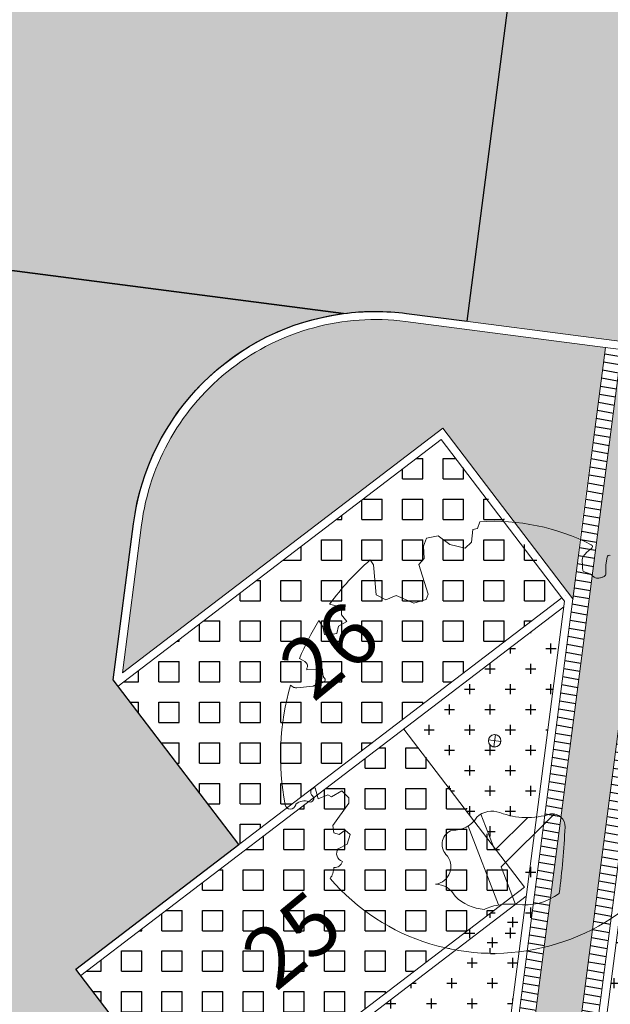
# Model space of a CAD drawing. Units: metres. Extents: x -269424 to 589123, y -261582 to 176329.
# Drawn here: x -180729 to -180722, y 81175 to 81187 of the extents above; entities that cross this region are included whole.
import ezdxf

# ---------------------------------------------------------------- set-up
doc = ezdxf.new("R2010")
doc.units = ezdxf.units.M
doc.header["$LTSCALE"] = 100
doc.header["$MEASUREMENT"] = 0
doc.linetypes.add('CONTINUO', pattern=[0])
for name, color, linetype, lineweight in [('ARQ_COB_V01', 6, 'Continuous', 9), ('ARQ_HTC_GER', 252, 'Continuous', 9), ('ARQ_PIS_CAL', 7, 'Continuous', 9), ('ARQ_PIS_PAG', 1, 'Continuous', 18), ('ARQ_SMB_GER', 40, 'Continuous', 9), ('ARQ_TXT_ESP', 7, 'Continuous', 9), ('COTA', 7, 'Continuous', 13), ('TREES', 3, 'Continuous', 9)]:
    doc.layers.add(name, color=color, linetype=linetype, lineweight=lineweight)
for name, color, linetype in [('ARQ_COT_ESC100', 10, 'CONTINUO'), ('ARQ_CTA_GER', 10, 'CONTINUO'), ('ARQ_PIS_HTC', 253, 'Continuous'), ('ARQ_VEG_HTC', 74, 'Continuous')]:
    doc.layers.add(name, color=color, linetype=linetype)

# ---------------------------------------------------------------- blocks, each defined once
blk = doc.blocks.new('rua')
at = {"layer": 'ARQ_PIS_HTC', "ltscale": 4}
h = blk.add_hatch(color=256, dxfattribs=at)
h.paths.add_polyline_path([(-179066.7935682041, 81191.01189038003), (-179087.5030815026, 81193.69589110553, 0.4430529067818819), (-179100.362414648, 81183.07278009746, -0.04135252987664489), (-179100.4260810677, 81182.58150508377), (-179101.7299543415, 81172.52179732129), (-179099.1843498102, 81172.19185277494), (-179096.5881284409, 81171.8553476078, -0.06482095718606508), (-179095.8392394024, 81171.6574450056), (-179087.0469792073, 81170.51784989021, -0.2310191456768946), (-179084.5531608798, 81171.35874014543), (-179081.2621690106, 81170.93218338714), (-179078.6659476413, 81170.5956782204, -0.2310296950415631), (-179076.4687961492, 81169.14677516364), (-179069.5080211327, 81168.244565148), (-179069.4531926636, 81168.70776542209), (-179069.8291729986, 81168.75649752784), (-179068.4846526771, 81179.1306979564, -0.06146862179534688), (-179068.1796685922, 81180.3168618175)])
h.paths.add_polyline_path([(-179074.4475968732, 81180.04006348079, 0.0231292080914229), (-179074.6568415033, 81179.13937593104, -0.3048682135364891), (-179076.9962136143, 81176.74526104104), (-179080.7793857367, 81177.23561097082), (-179090.8697108027, 81178.43865797615, -0.4170949284347164), (-179093.4552764262, 81181.82860543589, 0.02313023908799066), (-179093.3698801873, 81182.74936870954, -0.4454430483402628), (-179088.4716559149, 81186.76300412836), (-179077.8306814192, 81185.39325863415, -0.4454437881320289)], flags=16)
edge = h.paths.add_edge_path()
edge.add_arc((-179078.5474284614, 81181.19469041475), 4.109307621563931, 344.2712995881088, 440.270629881499)
edge.add_arc((-179078.5474190386, 81181.1946887991), 4.109307621565128, -15.72871435036842, 80.27076318221572, ccw=False)
edge.add_arc((-179064.8220360991, 81177.32923707721), 10.15000000006417, 164.2712995892738, 169.5714123120382)
edge.add_arc((-179064.822017497, 81177.32933820537), 10.15000000006417, 164.2718775357978, 169.571992748265, ccw=False)
edge = h.paths.add_edge_path(flags=0)
edge.add_arc((-179077.6072927196, 81179.68236545303), 2.849999999960188, 282.2550402829864, 349.5714123054756)
edge.add_arc((-179064.8220174685, 81177.32933830666), 10.15000000012551, 164.2718781323979, 169.571993339946, ccw=False)
edge.add_arc((-179078.5474284614, 81181.19469041475), 4.109307621563931, 344.2712995821153, 440.2706298823331)
edge.add_line((-179077.8529775232, 81185.24489374582), (-179088.6868381444, 81186.63951034311))
edge.add_arc((-179089.115130393, 81182.55258302808), 4.109307621556728, 84.01748739945256, 177.3519104261034)
edge.add_arc((-179103.3592110614, 81183.21138478874), 10.1500000000043, 352.0517899808331, 357.35190270774734, ccw=False)
edge.add_arc((-179090.4840960355, 81181.41377162968), 2.849999999978902, 172.0517899748236, 262.6148703439575)
edge.add_line((-179090.8504299551, 81178.58741364471), (-179080.7601940611, 81177.38437819804))
edge.add_line((-179080.7601940611, 81177.38437819804), (-179077.0023413516, 81176.89731000617))
edge = h.paths.add_edge_path(flags=0)
edge.add_arc((-179077.6072927196, 81179.68236545303), 2.849999999960188, 282.2550402829864, 349.5714123054756)
edge.add_arc((-179064.8220174685, 81177.32933830666), 10.15000000012551, 164.2718781323979, 169.571993339946, ccw=False)
edge.add_arc((-179078.5474284614, 81181.19469041475), 4.109307621563931, 344.2712995821153, 440.2706298823331)
edge.add_line((-179077.8529775232, 81185.24489374582), (-179088.6868381444, 81186.63951034311))
edge.add_arc((-179089.115130393, 81182.55258302808), 4.109307621556728, 84.01748739945256, 177.3519104261034)
edge.add_arc((-179103.3592110614, 81183.21138478874), 10.1500000000043, 352.0517899808331, 357.35190270774734, ccw=False)
edge.add_arc((-179090.4840960355, 81181.41377162968), 2.849999999978902, 172.0517899748236, 262.6148703439575)
edge.add_line((-179090.8504299551, 81178.58741364471), (-179080.7601940611, 81177.38437819804))
edge.add_line((-179080.7601940611, 81177.38437819804), (-179077.0023413516, 81176.89731000617))
h = blk.add_hatch(color=256, dxfattribs=at)
edge = h.paths.add_edge_path()
edge.add_line((-179108.2498935165, 81182.37699943203), (-179107.7196965916, 81186.46760105067))
edge.add_line((-179107.7196965916, 81186.46760105067), (-179112.0954268076, 81187.03196113525))
edge.add_line((-179112.0954268076, 81187.03196113525), (-179116.5158165594, 81187.65249509842))
edge.add_line((-179116.5158165594, 81187.65249509842), (-179116.5191550154, 81187.62673807898))
edge.add_line((-179116.5191550154, 81187.62673807898), (-179116.9649452142, 81184.18735543473))
edge.add_line((-179116.9649452142, 81184.18735543473), (-179117.0641156673, 81184.20020925783))
edge.add_line((-179117.0641156673, 81184.20020925783), (-179117.2283313455, 81182.93324431054))
edge.add_arc((-179118.2551800134, 81183.21373285995), 1.064467948415668, 263.5723648474151, 344.72208894138083, ccw=False)
edge.add_line((-179118.3743453244, 81182.15595611512), (-179119.0755549475, 81182.24684230168))
edge.add_line((-179119.0755549475, 81182.24684230168), (-179120.2732597952, 81182.40208094126))
edge.add_arc((-179120.1646095648, 81183.46283824096), 1.066307142163808, 180.5444661978142, 264.15175787601777, ccw=False)
edge.add_line((-179121.2308685626, 81183.45270556692), (-179120.6222922463, 81188.15855979096))
edge.add_line((-179120.6222922463, 81188.15855979096), (-179120.7214627055, 81188.17141361363))
edge.add_line((-179120.7214627055, 81188.17141361363), (-179125.1458536968, 81188.76089573318))
edge.add_line((-179125.1458536968, 81188.76089573318), (-179125.1506473099, 81188.72409309991))
edge.add_line((-179125.1506473099, 81188.72409309991), (-179129.3603837747, 81189.27241930598))
edge.add_line((-179129.3603837747, 81189.27241930598), (-179131.046948428, 81176.22083739164))
edge.add_line((-179131.046948428, 81176.22083739164), (-179121.8087714127, 81175.02344546188))
edge.add_arc((-179121.1611146709, 81173.76972834428), 1.411122200989935, 92.53025768420127, 117.3203885544072, ccw=False)
edge.add_line((-179121.2234114472, 81175.1794747675), (-179119.0894336881, 81174.90288258217))
edge.add_arc((-179119.7447030058, 81173.65312741115), 1.411122201000995, 43.421136461562014, 62.33116171391907, ccw=False)
edge.add_line((-179118.7197750998, 81174.62307001444), (-179103.2498190643, 81172.61795575003))
edge.add_arc((-179102.8608373122, 81169.6432804407), 2.999999999912912, 82.61655710018857, 97.44997921442382, ccw=False)
edge.add_line((-179102.4753102458, 81172.61840546002), (-179101.7299543415, 81172.52179732129))
edge.add_line((-179101.7299543415, 81172.52179732129), (-179100.4260810677, 81182.58150508377))
edge.add_arc((-179103.3592110614, 81183.21138478979), 3.000000000669251, 262.62232963195976, 347.87999759174807, ccw=False)
edge.add_line((-179103.744438383, 81180.23622094312), (-179106.7321250527, 81180.62315075424))
edge.add_arc((-179106.7435383148, 81182.14693127855), 1.523823266922513, 171.3162266677938, 270.42914285256916, ccw=False)
h = blk.add_hatch(color=256, dxfattribs=at)
edge = h.paths.add_edge_path()
edge.add_line((-179110.0743206388, 81123.36600313241), (-179111.621346927, 81125.39312169395))
edge.add_line((-179111.621346927, 81125.39312169395), (-179109.612911483, 81126.9258896768))
edge.add_line((-179109.612911483, 81126.9258896768), (-179111.1599377709, 81128.95300823817))
edge.add_line((-179111.1599377709, 81128.95300823817), (-179109.1515023248, 81130.48577622313))
edge.add_line((-179109.1515023248, 81130.48577622313), (-179110.6985286136, 81132.51289478524))
edge.add_line((-179110.6985286136, 81132.51289478524), (-179108.6900931683, 81134.04566276964))
edge.add_line((-179108.6900931683, 81134.04566276964), (-179110.2371194564, 81136.0727813314))
edge.add_line((-179110.2371194564, 81136.0727813314), (-179108.228684013, 81137.6055493147))
edge.add_line((-179108.228684013, 81137.6055493147), (-179109.7757102996, 81139.63266787658))
edge.add_line((-179109.7757102996, 81139.63266787658), (-179107.7672748549, 81141.16543586091))
edge.add_line((-179107.7672748549, 81141.16543586091), (-179109.3143011427, 81143.19255442367))
edge.add_line((-179109.3143011427, 81143.19255442367), (-179107.3058656989, 81144.72532240633))
edge.add_line((-179107.3058656989, 81144.72532240633), (-179108.852891986, 81146.75244096789))
edge.add_line((-179108.852891986, 81146.75244096789), (-179106.8444565424, 81148.285208951))
edge.add_line((-179106.8444565424, 81148.285208951), (-179108.3914828291, 81150.31232751306))
edge.add_line((-179108.3914828291, 81150.31232751306), (-179106.3830473842, 81151.84509549795))
edge.add_line((-179106.3830473842, 81151.84509549795), (-179107.9300736724, 81153.87221406112))
edge.add_line((-179107.9300736724, 81153.87221406112), (-179105.9216382282, 81155.40498204445))
edge.add_line((-179105.9216382282, 81155.40498204445), (-179107.4686645156, 81157.43210060438))
edge.add_line((-179107.4686645156, 81157.43210060438), (-179105.4602290716, 81158.96486858858))
edge.add_line((-179105.4602290716, 81158.96486858858), (-179107.0072553592, 81160.99198715051))
edge.add_line((-179107.0072553592, 81160.99198715051), (-179104.9988199143, 81162.52475513487))
edge.add_line((-179104.9988199143, 81162.52475513487), (-179106.5458462024, 81164.55187369761))
edge.add_line((-179106.5458462024, 81164.55187369761), (-179104.5374107579, 81166.08464168101))
edge.add_line((-179104.5374107579, 81166.08464168101), (-179106.0844373589, 81168.111760652))
edge.add_line((-179106.0844373589, 81168.111760652), (-179105.8359509745, 81170.02889513917))
edge.add_arc((-179102.8608373121, 81169.64328044066), 2.999999999951248, 97.4499792154541, 172.6148694530401, ccw=False)
edge.add_line((-179103.2498190643, 81172.61795575003), (-179118.7197750998, 81174.62307001444))
edge.add_arc((-179119.7447030058, 81173.6531274112), 1.411122200982899, -1.1025574649494843, 43.42113645903322, ccw=False)
edge.add_line((-179118.3338420682, 81173.62597449856), (-179130.8130138906, 81077.34604894894))
edge.add_arc((-179132.9085841913, 81078.20401255164), 2.264402002462447, 199.6411430288783, 337.73493802596823, ccw=False)
edge.add_line((-179135.0412349713, 81077.44288373257), (-179122.562089767, 81173.93865035623))
edge.add_arc((-179121.1611146709, 81173.76972834427), 1.411122201006421, 117.320388554136, 173.1247739858066, ccw=False)
edge.add_line((-179121.8087714127, 81175.02344546188), (-179131.046948428, 81176.22083739164))
edge.add_line((-179131.046948428, 81176.22083739164), (-179137.7531062117, 81124.32483241397))
edge.add_line((-179137.7531062117, 81124.32483241397), (-179140.0202589768, 81106.78033451026))
edge.add_line((-179140.0202589768, 81106.78033451026), (-179144.1773445742, 81074.61047781917))
edge.add_arc((-179139.2762337516, 81073.990490529), 4.940169180841871, 172.7904150256047, 246.4737373690315)
edge.add_line((-179141.248198017, 81069.46096202472), (-179123.3151113835, 81066.50848226424))
edge.add_line((-179123.3151113835, 81066.50848226424), (-179113.3980146676, 81065.82134832286))
edge.add_line((-179113.3980146676, 81065.82134832286), (-179112.9024321191, 81072.9738694963))
edge.add_line((-179112.9024321191, 81072.9738694963), (-179114.2004021832, 81073.14210387689))
edge.add_arc((-179113.8147874322, 81076.11721753249), 2.999999999980071, 171.813010230525, 262.6148684433856, ccw=False)
edge.add_line((-179116.7842132092, 81076.54443007307), (-179116.0726397501, 81077.0874781324))
edge.add_line((-179116.0726397501, 81077.0874781324), (-179117.6196659676, 81079.11459660085))
edge.add_line((-179117.6196659676, 81079.11459660085), (-179115.6112305226, 81080.64736458535))
edge.add_line((-179115.6112305226, 81080.64736458535), (-179117.1582568107, 81082.67448314794))
edge.add_line((-179117.1582568107, 81082.67448314794), (-179115.1498213668, 81084.2072511305))
edge.add_line((-179115.1498213668, 81084.2072511305), (-179116.696847654, 81086.23436969219))
edge.add_line((-179116.696847654, 81086.23436969219), (-179114.6884122091, 81087.76713767668))
edge.add_line((-179114.6884122091, 81087.76713767668), (-179116.2354384971, 81089.79425624022))
edge.add_line((-179116.2354384971, 81089.79425624022), (-179114.2270030528, 81091.32702422288))
edge.add_line((-179114.2270030528, 81091.32702422288), (-179115.7740293403, 81093.35414278443))
edge.add_line((-179115.7740293403, 81093.35414278443), (-179113.7655938951, 81094.88691076775))
edge.add_line((-179113.7655938951, 81094.88691076775), (-179115.3126201829, 81096.91402932868))
edge.add_line((-179115.3126201829, 81096.91402932868), (-179113.3041847369, 81098.44679731395))
edge.add_line((-179113.3041847369, 81098.44679731395), (-179114.8512110257, 81100.4739158767))
edge.add_line((-179114.8512110257, 81100.4739158767), (-179112.8427755811, 81102.00668385977))
edge.add_line((-179112.8427755811, 81102.00668385977), (-179114.3898018692, 81104.03380242191))
edge.add_line((-179114.3898018692, 81104.03380242191), (-179112.3813664246, 81105.56657040455))
edge.add_line((-179112.3813664246, 81105.56657040455), (-179113.9283927122, 81107.59368896516))
edge.add_line((-179113.9283927122, 81107.59368896516), (-179111.9199572667, 81109.12645695009))
edge.add_line((-179111.9199572667, 81109.12645695009), (-179113.4669835556, 81111.1535755113))
edge.add_line((-179113.4669835556, 81111.1535755113), (-179111.4585481101, 81112.68634349566))
edge.add_line((-179111.4585481101, 81112.68634349566), (-179113.005574398, 81114.71346205744))
edge.add_line((-179113.005574398, 81114.71346205744), (-179110.9971389538, 81116.24623004005))
edge.add_line((-179110.9971389538, 81116.24623004005), (-179112.5441652411, 81118.27334860168))
edge.add_line((-179112.5441652411, 81118.27334860168), (-179110.535729796, 81119.80611658667))
edge.add_line((-179110.535729796, 81119.80611658667), (-179112.0827560844, 81121.83323514779))
edge.add_line((-179112.0827560844, 81121.83323514779), (-179110.0743206388, 81123.36600313241))
for points in [[(-179129.3603837747, 81189.27241930598), (-179131.046948428, 81176.22083739164), (-179121.8087714127, 81175.02344546188, -0.1085911941587443), (-179121.2234114472, 81175.1794747675), (-179119.0894336881, 81174.90288258217, -0.08269830557666312), (-179118.7197750998, 81174.62307001444), (-179103.2498190643, 81172.61795575003, -0.06481354188176895), (-179102.4753102458, 81172.61840546002), (-179101.7299543415, 81172.52179732129), (-179100.4260810677, 81182.58150508377, -0.3901736095177343)], [(-179106.8444565424, 81148.285208951), (-179108.3914828291, 81150.31232751306), (-179106.3830473842, 81151.84509549795), (-179107.9300736724, 81153.87221406112), (-179105.9216382282, 81155.40498204445), (-179107.4686645156, 81157.43210060438), (-179105.4602290716, 81158.96486858858), (-179107.0072553592, 81160.99198715051), (-179104.9988199143, 81162.52475513487), (-179106.5458462024, 81164.55187369761), (-179104.5374107579, 81166.08464168101), (-179106.0844373589, 81168.111760652), (-179105.8359509745, 81170.02889513917, -0.3402568282754607), (-179103.2498190643, 81172.61795575003), (-179118.7197750998, 81174.62307001444, -0.1967527503385962), (-179118.3338420682, 81173.62597449856), (-179130.8130138906, 81077.34604894894, -0.687883701105007)]]:
    blk.add_lwpolyline(points, format="xyb", dxfattribs=at)
blk = doc.blocks.new('HACHURIA VAGAS')
at = {"layer": 'ARQ_PIS_HTC'}
h = blk.add_hatch(dxfattribs=at)
h.set_pattern_fill('SQUARE', color=256, scale=2, style=0)
h.set_pattern_definition([(0, (-180727.8137015027, 81176.67253815381), (0, 0.25), [0.25, -0.25]), (90, (-180727.8137015027, 81176.67253815381), (-0.25, 1.530808498934192e-17), [0.25, -0.25])])
h.paths.add_polyline_path([(-180727.8137015027, 81178.62016177745), (-180726.3273429823, 81176.67253815381), (-180722.3132194986, 81179.73597728852), (-180723.838959225, 81181.6535466557)])
h = blk.add_hatch(dxfattribs=at)
h.set_pattern_fill('SQUARE', color=256, scale=2, style=0)
h.set_pattern_definition([(0, (-180728.2751106616, 81173.11265161038), (0, 0.25), [0.25, -0.25]), (90, (-180728.2751106616, 81173.11265161038), (-0.25, 1.530808498934192e-17), [0.25, -0.25])])
h.paths.add_polyline_path([(-180728.2751106616, 81175.06027523402), (-180726.7887521411, 81173.11265161038), (-180722.7746286575, 81176.1760907451), (-180724.3003683839, 81178.09366011227)])
blk = doc.blocks.new('HAHCURIA CONCREGRAMA')
at = {"layer": 'ARQ_COB_V01'}
blk.add_blockref('HACHURIA VAGAS', (0, 0), dxfattribs=at)

msp = doc.modelspace()

# ---------------------------------------------------------------- hatches: boundary and pattern name
at = {"layer": 'ARQ_CTA_GER'}
h = msp.add_hatch(dxfattribs=at)
h.set_pattern_fill('_USER', color=256, scale=0.1, angle=170, style=0, pattern_type=0)
h.set_pattern_definition([(170, (14.19958013875294, 191.5915404666739), (-0.01736481776669303, -0.0984807753012208), [])])
h.paths.add_polyline_path([(-180732.1745589809, 81102.87531111849), (-180731.9806252091, 81102.81560129515), (-180721.6184454385, 81182.76240499674), (-180721.8167863493, 81182.78811264373)])
h.paths.add_polyline_path([(-180731.4348161584, 81102.64755340091), (-180731.2311271362, 81102.58657916606), (-180720.8521368064, 81182.6630811023), (-180721.0602328955, 81182.69005315134)])
at = {"layer": 'ARQ_HTC_GER', "ltscale": 4}
h = msp.add_hatch(dxfattribs=at)
h.set_pattern_fill('AR-HBONE', color=15, scale=0.025, angle=315, style=0)
h.set_pattern_definition([(0, (14.19958013875294, 191.5915404666739), (0.1, 0.09999999999999996), [0.3, -0.1]), (90, (14.29958013876191, 191.5915404666739), (0.1, 0.09999999999999996), [0.3, -0.1])])
h.paths.add_polyline_path([(-180721.6184454385, 81182.76240499674), (-180721.0602328955, 81182.69005315132), (-180733.458802604, 81087.03199319362), (-180733.4329076234, 81086.73374374068), (-180733.3191013151, 81086.51477089681), (-180733.1839564114, 81086.38152725805), (-180732.9852199644, 81086.27768894893), (-180732.854586193, 81086.24782323209), (-180729.0818751489, 81085.7588291303), (-180729.1644779886, 81085.40120343721), (-180729.2513864574, 81085.15213494777), (-180729.3975045159, 81084.84198542265), (-180729.50454111, 81084.66159213093), (-180729.674907275, 81084.4239832901), (-180729.6749037906, 81084.42398766622), (-180738.2588730104, 81085.53658074462), (-180738.2940016025, 81085.61986628102), (-180738.4043944812, 81085.94892561178), (-180738.4499228352, 81086.144026772), (-180738.4877872028, 81086.39218983412), (-180738.5047196591, 81086.70511400799), (-180738.5023291137, 81086.82284016651), (-180738.4823151834, 81086.9772526134), (-180735.0997321247, 81086.53882434653), (-180734.8011851099, 81086.50012863736), (-180734.5426915885, 81086.51490876355), (-180734.3822196932, 81086.5764492852), (-180734.2637693651, 81086.65599258566), (-180734.1232683928, 81086.81441838224), (-180734.0381982938, 81087.00181861626), (-180734.0028484851, 81087.21364437658)])
at = {"layer": 'ARQ_SMB_GER'}
msp.add_hatch(color=256, dxfattribs=at).paths.add_polyline_path([(-180727.0562371397, 81185.185824969), (-180727.3863473965, 81186.31392184063), (-180726.9587618461, 81186.07993070231), (-180726.6353948942, 81186.67083784987), (-180726.0361052146, 81186.34288365647), (-180726.3594721665, 81185.75197650885), (-180725.928140268, 81185.51593522582)], flags=0)
at = {"layer": 'ARQ_VEG_HTC', "ltscale": 4}
h = msp.add_hatch(dxfattribs=at)
h.set_pattern_fill('CROSS,_O', color=256)
h.set_pattern_definition([(0, (-180726.3418541913, 81179.92530472473), (0.25, 0.25), [0.125, -0.375]), (90, (-180726.2793541913, 81179.86280472473), (-0.25, 0.25), [0.125, -0.375])])
h.paths.add_polyline_path([(-180595.6304030905, 81190.35290486913), (-180714.2030862214, 81205.79722306746), (-180726.3418541913, 81196.75984735617, 0.142504516648981), (-180725.8552769496, 81195.15601437076, 0.219513173025231), (-180723.7273577029, 81193.81905965615), (-180722.3036524937, 81193.63467821131, -0.2212477990531708), (-180717.8687618064, 81202.17812544556, -0.2027299960506773), (-180709.2726386276, 81204.4324014313), (-180629.4331811043, 81194.08502345053, -0.4146376349874905), (-180620.6026395924, 81182.75520354618), (-180620.7063489428, 81181.95506001858), (-180620.7686803709, 81181.47295785291), (-180600.82978828, 81180.26588741402), (-180596.9886179038, 81179.92530472473)])
h = msp.add_hatch(dxfattribs=at)
h.set_pattern_fill('CROSS', color=256)
h.set_pattern_definition([(0, (-180727.7624638696, 81176.01682138277), (0.25, 0.25), [0.125, -0.375]), (90, (-180727.6999638696, 81175.95432138277), (-0.25, 0.25), [0.125, -0.375])])
edge = h.paths.add_edge_path()
edge.add_line((-180721.8167845632, 81182.78812643961), (-180724.2780086611, 81183.10712012305))
edge.add_arc((-180724.6507695389, 81180.23117691613), 2.900000000256982, 82.61486940131627, 172.6148694393322)
edge.add_line((-180727.5267127461, 81180.60393779208), (-180727.7624638696, 81178.78505902173))
edge.add_line((-180727.7624638696, 81178.78505902173), (-180723.8201321466, 81181.79370928768))
edge.add_line((-180723.8201321466, 81181.79370928768), (-180722.937485926, 81180.63714942116))
edge.add_arc((-180723.195190882, 81177.99169659293), 2.657975265269199, 66.53225291277101, 84.43612653002862, ccw=False)
edge.add_line((-180722.1366980169, 81180.42981581997), (-180721.8167845632, 81182.78812643961))
edge = h.paths.add_edge_path()
edge.add_line((-180718.390914491, 81182.34407362793), (-180720.7529662649, 81182.65022726732))
edge.add_line((-180720.7529662649, 81182.65022726732), (-180720.8521368064, 81182.6630811023))
edge.add_line((-180720.8521368064, 81182.6630811023), (-180721.253158189, 81179.56910046199))
edge.add_line((-180721.253158189, 81179.56910046199), (-180719.1685069484, 81181.19079617027))
edge.add_line((-180719.1685069484, 81181.19079617027), (-180716.1234832824, 81177.27649076802))
edge.add_line((-180716.1234832824, 81177.27649076802), (-180715.8877321573, 81179.09536954462))
edge.add_arc((-180718.7636753646, 81179.46813042075), 2.900000000467331, 352.6148694363542, 396.284016943208)
edge.add_arc((-180718.763675364, 81179.4681304206), 2.900000000038609, 36.28401695301179, 82.61486949701073)
edge = h.paths.add_edge_path()
edge.add_line((-180703.8946055531, 81181.52844323993), (-180706.3558278635, 81181.84745073543))
edge.add_arc((-180706.7285887393, 81178.97150752835), 2.900000000150118, 82.61486944220975, 116.6133986786601)
edge.add_arc((-180706.7285887393, 81178.97150752846), 2.900000000056225, 116.6133986796904, 172.6148694408106)
edge.add_line((-180709.6045319463, 81179.34426840431), (-180709.8402830699, 81177.52538963492))
edge.add_line((-180709.8402830699, 81177.52538963492), (-180705.8979513471, 81180.53403990081))
edge.add_line((-180705.8979513471, 81180.53403990081), (-180704.9313714076, 81179.26749895724))
edge.add_arc((-180705.2566492959, 81176.62950221606), 2.657975265325641, 67.11641269252851, 82.97063217874819, ccw=False)
edge.add_line((-180704.2230688866, 81179.07828641412), (-180703.8946055531, 81181.52844323993))
edge = h.paths.add_edge_path()
edge.add_arc((-180700.8414945642, 81178.20846103282), 2.899999999972943, 67.77149131470439, 82.61486944465446)
edge.add_line((-180700.4687336885, 81181.08440423974), (-180702.9299560072, 81181.40341172063))
edge.add_line((-180702.9299560072, 81181.40341172063), (-180703.3309773932, 81178.30943105272))
edge.add_line((-180703.3309773932, 81178.30943105272), (-180701.2463261488, 81179.9311267834))
edge.add_line((-180701.2463261488, 81179.9311267834), (-180698.2013024825, 81176.01682138277))
edge.add_line((-180698.2013024825, 81176.01682138277), (-180697.965551358, 81177.83570015688))
edge.add_arc((-180700.8414945652, 81178.20846103292), 2.900000000282934, 352.6148694376214, 427.7714912947811)
edge = h.paths.add_edge_path(flags=17)
edge.add_arc((-180705.2566492959, 81176.62950221606), 2.657975265329192, 67.11641269252857, 82.97063217874828)
edge.add_line((-180704.9313714076, 81179.26749895724), (-180704.2843776375, 81178.41972210356))
edge.add_line((-180704.2843776375, 81178.41972210356), (-180704.2230688866, 81179.07828641412))
edge = h.paths.add_edge_path(flags=17)
edge.add_arc((-180723.195190882, 81177.99169659293), 2.657975265265856, 66.53225291277096, 84.43612653002867)
edge.add_line((-180722.937485926, 81180.63714942116), (-180722.2065584338, 81179.67939150748))
edge.add_line((-180722.2065584338, 81179.67939150748), (-180722.1366980169, 81180.42981581997))
h = msp.add_hatch(dxfattribs=at)
h.set_pattern_fill('CROSS', color=256)
h.set_pattern_definition([(0, (-180724.3003684535, 81175.33372132757), (0.25, 0.25), [0.125, -0.375]), (90, (-180724.2378684535, 81175.27122132757), (-0.25, 0.25), [0.125, -0.375])])
h.paths.add_polyline_path([(-180722.3313150733, 81179.59637316842), (-180724.3003684535, 81178.09366020437), (-180723.4357981646, 81176.96078580448, 0.0450038838125382), (-180723.4000093424, 81177.00939336295, -0.2838573495452927), (-180723.1160529624, 81177.06518784288, 0.1200057138607753), (-180722.6664340347, 81177.01084672385)])
edge = h.paths.add_edge_path(flags=16)
edge.add_ellipse((-180723.1809236287, 81177.94890974078), major_axis=(0, 0.07668930244445801), ratio=0.9999999953366655, start_angle=172.51092268501, end_angle=172.614870297126)
edge.add_line((-180723.1907811349, 81177.87285661015), (-180723.1809236277, 81177.94890973876))
edge.add_line((-180723.1809236277, 81177.94890973876), (-180723.2569518884, 81177.95876402229))
edge.add_ellipse((-180723.1809236287, 81177.94890974078), major_axis=(0, 0.07668930244445801), ratio=0.9999999953366655, start_angle=352.3819738000954, end_angle=532.51092268501, ccw=False)
edge.add_ellipse((-180723.1809228269, 81177.94890963446), major_axis=(0.07636686292655927, 0.007025050739283218), ratio=0.999999989118886, start_angle=167.3589755878611, end_angle=257.2544249316835, ccw=False)
edge.add_ellipse((-180723.1809236287, 81177.94890974078), major_axis=(0, 0.07668930244445801), ratio=0.9999999953366655, start_angle=352.3819738000954, end_angle=532.51092268501, ccw=False)
edge.add_ellipse((-180723.1809228269, 81177.94890963446), major_axis=(0.07636686292655927, 0.007025050739283218), ratio=0.999999989118886, start_angle=167.3589755878611, end_angle=257.2544249316835, ccw=False)
edge.add_ellipse((-180723.1809236287, 81177.94890974078), major_axis=(0, 0.07668930244445801), ratio=0.9999999953366655, start_angle=352.3819738000954, end_angle=532.51092268501, ccw=False)
edge.add_ellipse((-180723.1809228269, 81177.94890963446), major_axis=(0.07636686292655927, 0.007025050739283218), ratio=0.999999989118886, start_angle=167.3589755878611, end_angle=257.2544249316835, ccw=False)
edge.add_ellipse((-180723.1809236287, 81177.94890974078), major_axis=(0, 0.07668930244445801), ratio=0.9999999953366655, start_angle=352.3819738000954, end_angle=532.51092268501, ccw=False)
edge.add_ellipse((-180723.1809228269, 81177.94890963446), major_axis=(0.07636686292655927, 0.007025050739283218), ratio=0.999999989118886, start_angle=167.3589755878611, end_angle=257.2544249316835, ccw=False)
edge.add_ellipse((-180723.1809236287, 81177.94890974078), major_axis=(0, 0.07668930244445801), ratio=0.9999999953366655, start_angle=352.3819738000954, end_angle=532.51092268501, ccw=False)
edge.add_ellipse((-180723.1809228269, 81177.94890963446), major_axis=(0.07636686292655927, 0.007025050739283218), ratio=0.999999989118886, start_angle=167.3589755878611, end_angle=257.2544249316835, ccw=False)
edge.add_ellipse((-180723.1809236287, 81177.94890974078), major_axis=(0, 0.07668930244445801), ratio=0.9999999953366655, start_angle=352.3819738000954, end_angle=532.51092268501)
h.paths.add_polyline_path([(-180722.5777948707, 81176.91674192672), (-180723.047122999, 81176.4514921697), (-180722.8140098624, 81176.14603649048), (-180723.790065153, 81175.40114508543, 0.09605746457586947), (-180722.7787203267, 81175.36655187544)])
h.paths.add_polyline_path([(-180722.7727805173, 81177.0041492717, -0.09184273906748265), (-180723.1160529624, 81177.06518784289, 0.2233554468446613), (-180723.3496581648, 81177.04637692343), (-180723.1968394257, 81176.64767044375), (-180723.1690787768, 81176.61129476801)])
h.paths.add_polyline_path([(-180720.5865804128, 81177.48181039881, 0.5121558896876672), (-180720.6603751561, 81177.56045074615), (-180720.6403239452, 81177.55354270778, -0.2820078388087435), (-180720.8341262917, 81177.6940798922, -0.3319483223439883), (-180720.8009814819, 81177.82532932861, 0.5046405815631457), (-180720.8086420985, 81177.99053104542), (-180720.930276762, 81178.00196537553), (-180721.0071660299, 81178.10046908315), (-180720.9685180195, 81178.17189515504), (-180720.883561382, 81178.14954558198), (-180720.8272154008, 81178.19243490059), (-180720.8504165722, 81178.28079501839), (-180721.1312392565, 81178.46611553754), (-180721.187084769, 81178.58163747969), (-180721.1369298886, 81178.69182808333), (-180720.9914998694, 81178.66750030551), (-180720.9384059572, 81178.5818900456), (-180720.8099860087, 81178.57862110055), (-180720.7737878065, 81178.62980099162), (-180720.769817736, 81178.63541419237), (-180720.7656670942, 81178.64128269922), (-180720.7009847778, 81178.73273569168, 0.3069372816329806), (-180720.6641931792, 81178.79758484903), (-180721.168324638, 81179.4456338336), (-180721.6297337541, 81175.88574731849), (-180721.608902996, 81175.85896987494, 0.009406524885692961), (-180721.52980078, 81175.92014926809), (-180721.5812225165, 81175.98625068573), (-180721.0912728394, 81176.36739324045, 0.1166314284833664)])
h.paths.add_polyline_path([(-180719.6474445991, 81177.49057876304), (-180720.6641931792, 81178.79758484903, -0.3069372816924922), (-180720.7009847778, 81178.73273569168), (-180720.7652649048, 81178.64185134653), (-180720.7677705984, 81178.63830859796), (-180720.7727593149, 81178.63125515473), (-180720.8099860087, 81178.57862110055), (-180720.9384059572, 81178.5818900456), (-180720.9914998694, 81178.66750030551), (-180721.1369298886, 81178.69182808333), (-180721.187084769, 81178.58163747969), (-180721.1312392565, 81178.46611553754), (-180720.8504165722, 81178.28079501839), (-180720.8272154008, 81178.19243490059), (-180720.883561382, 81178.14954558198), (-180720.9685180195, 81178.17189515504), (-180721.0071660299, 81178.10046908315), (-180720.930276762, 81178.00196537553), (-180720.8086420985, 81177.99053104542, -0.5046405815482672), (-180720.8009814819, 81177.8253293286, 0.3319483223294627), (-180720.8341262917, 81177.6940798922, 0.2820078387957918), (-180720.6403239452, 81177.55354270778), (-180720.6603751561, 81177.56045074615, -0.512155889538675), (-180720.5865804128, 81177.48181039881, -0.1166314284813388), (-180721.0912728394, 81176.36739324046)])
h = msp.add_hatch(dxfattribs=at)
h.set_pattern_fill('CROSS', color=256)
h.set_pattern_definition([(0, (-180726.7715056352, 81165.46637705812), (0.25, 0.25), [0.125, -0.375]), (90, (-180726.7090056352, 81165.40387705812), (-0.25, 0.25), [0.125, -0.375])])
h.paths.add_polyline_path([(-180723.7155430992, 81168.9167144746), (-180725.6845974612, 81167.41400076171), (-180724.1982388792, 81165.46637705812), (-180724.1588577376, 81165.49643137265)])
h.paths.add_polyline_path([(-180722.5525526636, 81168.76597514468), (-180722.8947176517, 81166.12608684493, 0.06393351773128832), (-180722.6548007856, 81166.16918857073, -0.4728044511049446), (-180722.4768528958, 81166.00751955483, -0.00819622547360007), (-180722.4993548067, 81165.66917654326), (-180721.0316718932, 81166.81091913565)])
h.paths.add_polyline_path([(-180721.6089297496, 81171.70598730403, -0.05571001744112024), (-180722.187055468, 81171.58587725007), (-180722.4434049864, 81169.60807672143, -0.02966701288234077), (-180722.1544651333, 81169.48227294112, -0.541726578135977), (-180722.14966999, 81169.43800364742), (-180722.2081238453, 81169.39017526759), (-180722.2356177212, 81169.36228763219), (-180722.2536141445, 81169.33777853692), (-180722.2639210329, 81169.31616766113), (-180722.2683463043, 81169.29697468417), (-180722.2686978763, 81169.2797192854), (-180722.2667836668, 81169.26392114419), (-180722.2632717985, 81169.24197826521), (-180722.2625191274, 81169.22125385076), (-180722.2624443382, 81169.1960936014), (-180722.2619854028, 81169.18513036458), (-180722.2606346275, 81169.1750338001), (-180722.2579526157, 81169.16609248918), (-180722.2534924857, 81169.15841620474), (-180722.2469479106, 81169.15204803625), (-180722.2385747825, 81169.14676433941), (-180722.2287695485, 81169.14227478654), (-180722.2179286555, 81169.13828904994), (-180722.2064485507, 81169.13451680189), (-180722.179278924, 81169.1255959264), (-180722.1744458821, 81169.1228765779), (-180721.9684144577, 81169.28315292277), (-180721.9612598645, 81169.3298315783, -0.5431042963736942), (-180721.9206117102, 81169.3481616564, -0.002186183888479302), (-180721.9011163327, 81169.33550560399), (-180720.5702627786, 81170.37080565009)])
h.paths.add_polyline_path([(-180723.3500459277, 81171.7366163948, -0.05571003260026355), (-180723.8784467985, 81172.00014718917), (-180725.2231883036, 81170.97388730527), (-180724.1517806192, 81169.56998717992), (-180724.0381986935, 81169.59240562114), (-180723.8954731166, 81169.48300866972), (-180723.7077401884, 81169.43901517917), (-180723.6397166258, 81169.50173464612)])
h.paths.add_polyline_path([(-180723.6397166258, 81169.50173464612), (-180723.7077401884, 81169.43901517917), (-180723.8954731166, 81169.48300866972), (-180724.0381986935, 81169.59240562114), (-180724.1517806192, 81169.56998717992), (-180723.7368297127, 81169.02626359255), (-180723.697448624, 81169.05631786787)])
h.paths.add_polyline_path([(-180722.2617132818, 81169.17862982569), (-180722.2624518234, 81169.19627240978), (-180722.262480771, 81169.20835016281), (-180722.2625191274, 81169.22125385076), (-180722.2630137743, 81169.23487370074), (-180722.2644115935, 81169.24909993986), (-180722.2687672391, 81169.276314914), (-180722.2683463043, 81169.29697468417), (-180722.2639210329, 81169.31616766113), (-180722.2536141445, 81169.33777853692), (-180722.2356177212, 81169.36228763219), (-180722.2081238453, 81169.39017526759), (-180722.14966999, 81169.43800364742, 0.5417265777674584), (-180722.1544651333, 81169.4822729411, 0.02966701288223027), (-180722.4434049864, 81169.60807672143), (-180722.5344581887, 81168.90557853554), (-180722.5040406963, 81168.86647757351), (-180722.1746735745, 81169.12269945105), (-180722.1831564934, 81169.1264514607), (-180722.194725681, 81169.13066771472), (-180722.2178556524, 81169.13826220977), (-180722.2418440136, 81169.14708171293), (-180722.2565393536, 81169.16138094543)])
h.paths.add_polyline_path([(-180721.5540354855, 81173.12729276154, 0.383671438732375), (-180721.6853086636, 81173.28873777292), (-180722.0077745848, 81172.96907401877), (-180722.0730490724, 81172.46546505163), (-180722.0426316113, 81172.4263641298), (-180721.5765374631, 81172.78894894797, 0.00819624492548437)])
h.paths.add_polyline_path([(-180720.1088536958, 81173.93069220701), (-180721.6297344319, 81175.88574817064), (-180721.971899391, 81173.24586009425, 0.06393329440287601), (-180721.7319833754, 81173.28896177743, -0.4728044511049393), (-180721.5540354855, 81173.12729276154, -0.008196244925491931), (-180721.5765374631, 81172.78894894797)])
h.paths.add_polyline_path([(-180722.7927248674, 81176.03648750213), (-180724.7617791471, 81174.53377385139), (-180723.2754205556, 81172.58615013637), (-180723.2360395083, 81172.61620438009)])
h.paths.add_polyline_path([(-180725.7912165913, 81174.38594631586), (-180724.6003066336, 81175.36299044403), (-180725.5805956775, 81176.55785559917), (-180726.7715056352, 81175.580811471)], flags=9)
h.paths.add_polyline_path([(-180719.0471266176, 81173.55694017142), (-180717.8562166599, 81174.53398429959), (-180718.8365057039, 81175.72884945472), (-180720.0274156615, 81174.75180532655)], flags=9)

# ---------------------------------------------------------------- linework, layer by layer
at = {"layer": 'ARQ_PIS_CAL', "linetype": 'Continuous'}
for p, q in [((-180724.2651548386, 81183.20629057699), (-180720.9742820371, 81182.77974925045)), ((-180722.2174336617, 81179.6936416701), (-180721.8167863493, 81182.78811264373)), ((-180722.3222675889, 81179.6661767693), (-180722.3526006105, 81179.70592310814))]:
    msp.add_line(p, q, dxfattribs=at)
for points in [[(-180720.75296635, 81182.65022727876), (-180721.9159568043, 81182.80096646695), (-180724.2780085749, 81183.10712011057)], [(-180721.6184454385, 81182.76240499674), (-180733.5670145628, 81090.57621141178)], [(-180721.0602328955, 81182.69005315134), (-180733.0075492608, 81090.51352490396)], [(-180727.7624637843, 81178.78505908683), (-180723.8201321466, 81181.79370928768), (-180722.2178078666, 81179.69413200286)], [(-180716.1234833495, 81177.2764908543), (-180719.1685069484, 81181.19079617027), (-180721.253158189, 81179.56910046199), (-180732.7899876173, 81090.55958140569), (-180729.0773516716, 81085.78707592873)], [(-180722.217807814, 81179.6941319342), (-180733.7546372323, 81090.68461296466), (-180738.480662783, 81087.07787493043)], [(-180722.3222675889, 81179.6661767693), (-180733.8484484961, 81090.73881372073)], [(-180721.1198134385, 81179.54613725428), (-180721.1592771342, 81179.51543758396), (-180732.6854580416, 81090.58807453638), (-180728.9721954668, 81085.8147635384)]]:
    msp.add_lwpolyline(points, dxfattribs=at)
for radius in [2.999999999957963, 2.900000000239747]:
    msp.add_arc((-180724.6507695389, 81180.23117691616), radius, 82.61487129016379, 172.614875423291, dxfattribs=at)
at = {"layer": 'ARQ_PIS_PAG', "linetype": 'Continuous'}
for p, q in [((-180728.2751107305, 81175.06027532581), (-180722.3313140941, 81179.5963739157)), ((-180726.3273429833, 81176.67253815464), (-180727.874369272, 81178.6996567164)), ((-180728.7365198873, 81171.50038878064), (-180722.7927232508, 81176.03648736863))]:
    msp.add_line(p, q, dxfattribs=at)
for points in [[(-180727.8137015737, 81178.62016187291), (-180723.838959297, 81181.65354675011), (-180722.3526006124, 81179.70592310667)], [(-180726.7887521404, 81173.11265160947), (-180728.3357784292, 81175.13977017312), (-180722.3526007054, 81179.70592303565)], [(-180727.2501612971, 81169.55276506237), (-180728.797187586, 81171.57988362602), (-180722.8140098624, 81176.14603649048), (-180724.3003684539, 81178.09366020493)]]:
    msp.add_lwpolyline(points, dxfattribs=at)
at = {"layer": 'COTA', "color": 34}
for p, q in [((-180727.6258832012, 81180.61679161552), (-180727.8743696795, 81178.69965640453)), ((-180727.5267127456, 81180.60393779186), (-180727.7624638584, 81178.78505910782))]:
    msp.add_line(p, q, dxfattribs=at)
at = {"layer": 'COTA', "color": 1}
for p, q in [((-180723.1710661206, 81178.02496286735), (-180723.1907811354, 81177.87285660647)), ((-180723.1048696965, 81177.93905212797), (-180723.2569759569, 81177.95876714188))]:
    msp.add_line(p, q, dxfattribs=at)
for centre, major_axis, ratio in [((-180723.1809228269, 81177.94890963446), (0.07636686292655927, 0.007025050739283218), 0.9999999891188862), ((-180723.1809236287, 81177.94890974078), (0, 0.07668930244445801), 0.9999999953366655)]:
    msp.add_ellipse(centre, major_axis=major_axis, ratio=ratio, dxfattribs=at)
at = {"layer": 'TREES'}
for p, q in [((-180725.6285735443, 81177.16838754914), (-180725.6297977285, 81177.16200734093)), ((-180723.5070427168, 81176.89999817824), (-180723.1347595119, 81175.92870547547))]:
    msp.add_line(p, q, dxfattribs=at)
for points in [[(-180724.7129133055, 81180.17374864459), (-180724.6738868268, 81180.11228071855), (-180724.6400019204, 81179.74392978425), (-180724.5221715967, 81179.68329536251), (-180724.3943483175, 81179.73589606312), (-180724.1766605648, 81179.64360547703), (-180724.0226080356, 81179.68840849507), (-180723.9978389694, 81179.75195021942), (-180724.1131427134, 81180.11791663413), (-180724.0483627737, 81180.1902442582), (-180724.0572741065, 81180.34258249114), (-180724.0205862041, 81180.4429575043), (-180723.875255727, 81180.47164237418), (-180723.7325301501, 81180.36224542276), (-180723.5447972219, 81180.31825193221), (-180723.4648385683, 81180.39197585871), (-180723.4484520447, 81180.54664126234), (-180723.393728154, 81180.5618858911), (-180723.3650895601, 81180.64423630989)], [(-180721.9867270235, 81180.31724040044), (-180722.0451808787, 81180.26941202063), (-180722.0726747547, 81180.24152438523), (-180722.090671178, 81180.21701528996), (-180722.1009780664, 81180.19540441417), (-180722.1054033377, 81180.17621143721), (-180722.1057549098, 81180.15895603845), (-180722.1038407003, 81180.14315789723), (-180722.101468627, 81180.1283366929), (-180722.1000708078, 81180.11411045378), (-180722.0995761609, 81180.1004906038), (-180722.0995378045, 81180.08758691585), (-180722.0995088569, 81180.07550916282), (-180722.0990424363, 81180.06436711762), (-180722.097691661, 81180.05427055314), (-180722.0950096492, 81180.04532924222), (-180722.0905495192, 81180.03765295778), (-180722.0840049441, 81180.0312847893), (-180722.075631816, 81180.02600109245), (-180722.0658265819, 81180.02151153958), (-180722.054985689, 81180.01752580298), (-180722.0435055842, 81180.01375355493), (-180722.0317827144, 81180.00990446776), (-180722.0202135268, 81180.00568821374), (-180722.0091944684, 81180.00081446517), (-180721.9990233844, 81179.99509162584), (-180721.9896037134, 81179.98872302548), (-180721.9807402925, 81179.98201072527), (-180721.9722379585, 81179.97525678645), (-180721.9639015482, 81179.96876327015), (-180721.9555358988, 81179.96283223762), (-180721.946945847, 81179.95776575006), (-180721.9379362298, 81179.95386586865), (-180721.9283710324, 81179.95135567998), (-180721.9183508337, 81179.95014237225), (-180721.9080353608, 81179.95005415904), (-180721.8975843408, 81179.95091925387), (-180721.8871575009, 81179.95256587034), (-180721.8769145682, 81179.95482222197), (-180721.8670152698, 81179.95751652241), (-180721.857619333, 81179.96047698517), (-180721.8488732057, 81179.96359547865), (-180721.8408702203, 81179.96701849054), (-180721.8336904299, 81179.97095616334), (-180721.8274138875, 81179.97561863961), (-180721.8221206464, 81179.98121606183), (-180721.8178907596, 81179.98795857248), (-180721.8148042805, 81179.99605631415), (-180721.8129412621, 81180.00571942932), (-180721.8122887121, 81180.01717188227), (-180721.8124614565, 81180.03069292445), (-180721.8129812757, 81180.04657562907), (-180721.8133699503, 81180.06511306934), (-180721.8131492607, 81180.08659831848), (-180721.8118409874, 81180.11132444968), (-180721.808966911, 81180.13958453623), (-180721.7983168979, 81180.20906833131)], [(-180725.3458592921, 81179.42773033376), (-180725.2943841723, 81179.35103006565), (-180725.2760583664, 81179.25644795952), (-180725.2179141056, 81179.25216990686), (-180725.1233487251, 81179.27049584544), (-180725.1026189754, 81179.35904391314), (-180725.0020218236, 81179.4164318842), (-180725.067191247, 81179.49707801608), (-180725.0664283478, 81179.5934161079), (-180725.2127233196, 81179.6276809063)], [(-180725.6947755204, 81178.63243085574), (-180725.678435338, 81178.62065711382), (-180725.664023241, 81178.61204474978), (-180725.6513635785, 81178.60617593525), (-180725.6402806995, 81178.60263284176), (-180725.6305989533, 81178.60099764093), (-180725.6221426891, 81178.60085250431), (-180725.6147362559, 81178.60177960346), (-180725.4144565581, 81178.62118409731), (-180725.4086186297, 81178.62306549953), (-180725.4032783514, 81178.62514555271), (-180725.3982348441, 81178.62738632897), (-180725.3932872287, 81178.62974990037), (-180725.3882346258, 81178.63219833892), (-180725.3828761565, 81178.63469371671), (-180725.3770109413, 81178.63719810583), (-180725.3704381013, 81178.63967357829), (-180725.3630224494, 81178.64209809917), (-180725.354891567, 81178.64451320536), (-180725.3462387278, 81178.64697632683), (-180725.3372572055, 81178.64954489339), (-180725.3281402737, 81178.65227633502), (-180725.3190812061, 81178.65522808157), (-180725.3102732763, 81178.658457563), (-180725.301909758, 81178.66202220917), (-180725.2941661034, 81178.66595601963), (-180725.28714648, 81178.6701992724), (-180725.2809372339, 81178.67466881513), (-180725.275624711, 81178.67928149545), (-180725.2712952574, 81178.68395416104), (-180725.2680352193, 81178.68860365951), (-180725.2659309425, 81178.69314683854), (-180725.2650687733, 81178.6975005458), (-180725.2654817064, 81178.70161474019), (-180725.2669893316, 81178.70557182597), (-180725.2693578875, 81178.7094873187), (-180725.2723536126, 81178.71347673389), (-180725.2757427455, 81178.71765558707), (-180725.2792915248, 81178.72213939382), (-180725.282766189, 81178.72704366967), (-180725.2859329768, 81178.73248393013), (-180725.2886086568, 81178.73854597271), (-180725.2908121186, 81178.74519672248), (-180725.2926127823, 81178.75237338647), (-180725.2940800677, 81178.7600131717), (-180725.2952833946, 81178.76805328525), (-180725.2962921828, 81178.77643093411), (-180725.2971758524, 81178.78508332532), (-180725.2979913956, 81178.79394880912), (-180725.2988210886, 81178.80296811045), (-180725.2995252269, 81178.8121211768), (-180725.3000204589, 81178.82138747224), (-180725.3001861502, 81178.83074989056), (-180725.4936553249, 81178.82236776655), (-180725.4928186731, 81178.83186939705), (-180725.4913092188, 81178.84141411688), (-180725.4890125416, 81178.85098424816), (-180725.486113251, 81178.86062988974), (-180725.4839920776, 81178.87067224708), (-180725.4843287819, 81178.88150030229), (-180725.4888031248, 81178.89350303754), (-180725.4990948669, 81178.9070694349), (-180725.5168837688, 81178.92258847653), (-180725.5438495914, 81178.94044914455), (-180725.5816720953, 81178.9610404211)], [(-180725.1068288535, 81176.620921666), (-180724.9973187422, 81176.67508134441), (-180724.960722227, 81176.79456203326), (-180725.0223492976, 81176.84745302139), (-180725.0937030292, 81176.79621066907), (-180725.1616575972, 81176.8161239794), (-180725.1715756534, 81176.9069393797), (-180724.975555292, 81177.18040069818), (-180724.9739954286, 81177.24793642829), (-180725.0602262445, 81177.33291717642), (-180725.1873503788, 81177.25820984255), (-180725.2325825246, 81177.28321599175), (-180725.3513484673, 81177.23425662037), (-180725.3885401352, 81177.36841022407)], [(-180722.7727805173, 81177.0041492717), (-180723.1790923959, 81176.60136816537), (-180723.3496581648, 81177.04637692345)], [(-180722.4451831074, 81177.04820131924), (-180723.1011276179, 81176.39795684058), (-180722.9241731749, 81175.93627993172)]]:
    msp.add_lwpolyline(points, dxfattribs=at)
for centre, radius, start, end in [((-180723.1951908821, 81177.99169659289), 2.657975265319699, 63.0732044440725, 93.66486402672233), ((-180722.0035588539, 81180.33781156313), 0.02657975265327529, 309.2908739018911, 63.0732044440725), ((-180722.6226993892, 81177.75882872345), 3.193874205671714, 130.8775538284842, 144.1873703468767), ((-180721.772043965, 81180.20504139128), 0.02657975265319575, 57.25960082618619, 171.2859021409209), ((-180722.6226993892, 81177.75882872345), 3.193874205671976, 148.4977496601539, 157.8884067992221), ((-180722.6226993892, 81177.75882872345), 3.193874205671755, 164.1259095339117, 190.7679041613534), ((-180723.1951908821, 81177.99169659289), 2.657975265319712, 220.8191261468669, 348.9402505752366), ((-180725.3911991315, 81177.31494729168), 0.05352901454727122, 87.1527218393835, 232.2052096638154), ((-180725.4503178396, 81177.23871760044), 0.0429385316680348, 249.2092375111513, 52.20520966381537), ((-180725.6950567151, 81177.17452872195), 0.06644938163302895, 190.7679041613534, 349.1385399778709), ((-180725.5222239976, 81177.04933132755), 0.1596389989572714, 69.20923751115133, 131.77351119318), ((-180723.6873755584, 81177.18349655581), 0.3359929520336742, 267.1821215672933, 328.790078592775), ((-180723.2128510293, 81176.80735416073), 0.2754052893727259, 69.42244279012904, 132.8103742318829), ((-180722.7796685354, 81177.96118957302), 0.9570650882396229, 249.4224427901291, 287.5009850695558), ((-180722.4692584975, 81176.89453275886), 0.1555430836339428, 357.1342765397372, 98.35424642454612), ((-180732.6445537383, 81177.40388849788), 10.34357903304403, 352.598576919597, 357.1342765397372), ((-180723.6468209192, 81176.67512143138), 0.1819701046162213, 108.2785421665275, 222.7677563298948), ((-180725.0228986799, 81176.56157331003), 0.1027934891094596, 144.735264061865, 251.8447230071285), ((-180723.9427696346, 81176.40137912103), 0.2211682024386849, 278.9486320658644, 42.76775632989478), ((-180725.1538233618, 81176.49092125919), 0.1025207157125756, 267.3926046748528, 344.7165318779236), ((-180725.3874985595, 81176.39494064919), 0.22910169461376, 322.1134143435367, 358.3907244047091), ((-180723.9109527369, 81175.90615956704), 0.2767554462899965, 27.83081224902372, 89.46470928888763), ((-180723.2650392206, 81176.4512866628), 0.5778645646117186, 226.034186552637, 265.4878376561365), ((-180722.8187755236, 81176.6538359719), 0.7249103036672732, 262.9090577419086, 306.5417556769922), ((-180723.0023363442, 81175.17821979517), 0.7620791636516712, 98.3804358996826, 113.851814026959), ((-180723.0023363442, 81175.17821979517), 0.7620791636516716, 82.90905774190867, 98.35573303413267)]:
    msp.add_arc(centre, radius, start, end, dxfattribs=at)

# ---------------------------------------------------------------- block references
at = {"layer": 'ARQ_COB_V01'}
msp.add_blockref('HAHCURIA CONCREGRAMA', (0, 0), dxfattribs=at)
at = {"layer": 'ARQ_COT_ESC100', "ltscale": 4}
msp.add_blockref('rua', (-1621.78993222682, 10.58789647551021), dxfattribs=at)

# ---------------------------------------------------------------- texts
at = {"layer": 'ARQ_TXT_ESP', "char_height": 0.7499999999999994, "width": 0.4966936331082715, "attachment_point": 1, "rotation": 39.36607488508124}
for s, insert in [('{\\fArial|b0|i0|c0|p34;26}', (-180725.8886362402, 81178.99115892476)), ('{\\fArial|b0|i0|c0|p34;25}', (-180726.35004499, 81175.43127269336))]:
    msp.add_mtext(s, dxfattribs=dict(at, insert=insert))

doc.saveas('drawing.dxf')
